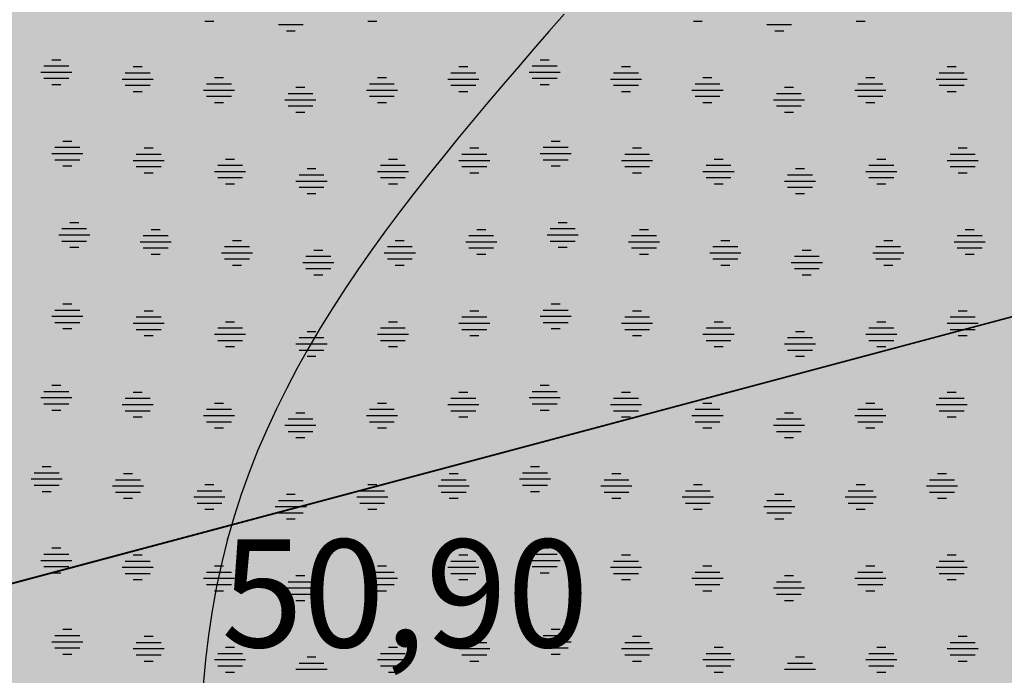
# Model space of a CAD drawing. Extents: x 4408666 to 4409447, y 511970 to 512861.
# Drawn here: x 4408828 to 4408839, y 512571 to 512578 of the extents above; entities that cross this region are included whole.
import ezdxf

# ---------------------------------------------------------------- set-up
doc = ezdxf.new("R2010")
doc.units = 0
doc.layers.get('0').update_dxf_attribs({"linetype": 'CONTINUOUS'})
for name, color, linetype in [('BESTAND-ALK', 4, 'CONTINUOUS'), ('BESTAND-TOPO', 2, 'CONTINUOUS'), ('BLATTRAND', 7, 'CONTINUOUS'), ('GRUENFLAECHE_OEFFENTLICH_F', 81, 'CONTINUOUS'), ('GRUENFLAECHE_OEFFENTLICH_S', 7, 'CONTINUOUS')]:
    doc.layers.add(name, color=color, linetype=linetype)

# ---------------------------------------------------------------- blocks, each defined once
blk = doc.blocks.new('*U438')
at = {"layer": 'GRUENFLAECHE_OEFFENTLICH_F', "linetype": 'CONTINUOUS'}
for points in [[(4408812.462, 512593.915), (4408806.018, 512577.692), (4408840.674, 512577.692)], [(4408806.018, 512577.692), (4408793.159, 512574.899), (4408839.549, 512574.899)], [(4408793.159, 512574.899), (4408768.688, 512569.585), (4408840.733, 512569.585)]]:
    blk.add_solid(points, dxfattribs=at)
at = {"layer": 'GRUENFLAECHE_OEFFENTLICH_F', "linetype": 'CONTINUOUS', "extrusion": (0, 0, -1)}
for points in [[(-4408812.462, 512593.915), (-4408847.209, 512593.915), (-4408840.674, 512577.692)], [(-4408806.018, 512577.692), (-4408840.674, 512577.692), (-4408839.549, 512574.899)], [(-4408793.159, 512574.899), (-4408839.549, 512574.899), (-4408840.733, 512569.585)]]:
    blk.add_solid(points, dxfattribs=at)
blk = doc.blocks.new('*U650')
at = {"layer": 'BESTAND-TOPO'}
blk.add_text('50,90', height=1.25, dxfattribs=at).set_placement((4408830.334, 512571.058))
blk = doc.blocks.new('*X669')
at = {"color": 0}
for p, q in [((4408830.143, 512578.322), (4408830.247, 512578.322)), ((4408832.031, 512578.322), (4408832.135, 512578.322)), ((4408835.807, 512578.322), (4408835.911, 512578.322)), ((4408837.695, 512578.322), (4408837.799, 512578.322)), ((4408830.995, 512578.282), (4408831.283, 512578.282)), ((4408831.087, 512578.21), (4408831.191, 512578.21)), ((4408836.659, 512578.282), (4408836.947, 512578.282)), ((4408836.751, 512578.21), (4408836.855, 512578.21)), ((4408828.367, 512577.874), (4408828.471, 512577.874)), ((4408834.031, 512577.874), (4408834.135, 512577.874)), ((4408828.275, 512577.802), (4408828.563, 512577.802)), ((4408829.311, 512577.794), (4408829.415, 512577.794)), ((4408833.087, 512577.794), (4408833.191, 512577.794)), ((4408833.939, 512577.802), (4408834.227, 512577.802)), ((4408834.975, 512577.794), (4408835.079, 512577.794)), ((4408838.751, 512577.794), (4408838.855, 512577.794)), ((4408828.239, 512577.73), (4408828.599, 512577.73)), ((4408828.275, 512577.658), (4408828.563, 512577.658)), ((4408829.183, 512577.65), (4408829.543, 512577.65)), ((4408829.219, 512577.722), (4408829.507, 512577.722)), ((4408830.255, 512577.666), (4408830.359, 512577.666)), ((4408832.143, 512577.666), (4408832.247, 512577.666)), ((4408832.959, 512577.65), (4408833.319, 512577.65)), ((4408832.995, 512577.722), (4408833.283, 512577.722)), ((4408833.903, 512577.73), (4408834.263, 512577.73)), ((4408833.939, 512577.658), (4408834.227, 512577.658)), ((4408834.847, 512577.65), (4408835.207, 512577.65)), ((4408834.883, 512577.722), (4408835.171, 512577.722)), ((4408835.919, 512577.666), (4408836.023, 512577.666)), ((4408837.807, 512577.666), (4408837.911, 512577.666)), ((4408838.623, 512577.65), (4408838.983, 512577.65)), ((4408838.659, 512577.722), (4408838.947, 512577.722)), ((4408828.367, 512577.586), (4408828.471, 512577.586)), ((4408829.219, 512577.578), (4408829.507, 512577.578)), ((4408830.127, 512577.522), (4408830.487, 512577.522)), ((4408830.163, 512577.594), (4408830.451, 512577.594)), ((4408831.199, 512577.554), (4408831.303, 512577.554)), ((4408832.015, 512577.522), (4408832.375, 512577.522)), ((4408832.051, 512577.594), (4408832.339, 512577.594)), ((4408832.995, 512577.578), (4408833.283, 512577.578)), ((4408834.031, 512577.586), (4408834.135, 512577.586)), ((4408834.883, 512577.578), (4408835.171, 512577.578)), ((4408835.791, 512577.522), (4408836.151, 512577.522)), ((4408835.827, 512577.594), (4408836.115, 512577.594)), ((4408836.863, 512577.554), (4408836.967, 512577.554)), ((4408837.679, 512577.522), (4408838.039, 512577.522)), ((4408837.715, 512577.594), (4408838.003, 512577.594)), ((4408838.659, 512577.578), (4408838.947, 512577.578)), ((4408829.311, 512577.506), (4408829.415, 512577.506)), ((4408830.163, 512577.45), (4408830.451, 512577.45)), ((4408831.071, 512577.41), (4408831.431, 512577.41)), ((4408831.107, 512577.482), (4408831.395, 512577.482)), ((4408832.051, 512577.45), (4408832.339, 512577.45)), ((4408833.087, 512577.506), (4408833.191, 512577.506)), ((4408834.975, 512577.506), (4408835.079, 512577.506)), ((4408835.827, 512577.45), (4408836.115, 512577.45)), ((4408836.735, 512577.41), (4408837.095, 512577.41)), ((4408836.771, 512577.482), (4408837.059, 512577.482)), ((4408837.715, 512577.45), (4408838.003, 512577.45)), ((4408838.751, 512577.506), (4408838.855, 512577.506)), ((4408830.255, 512577.378), (4408830.359, 512577.378)), ((4408831.107, 512577.338), (4408831.395, 512577.338)), ((4408832.143, 512577.378), (4408832.247, 512577.378)), ((4408835.919, 512577.378), (4408836.023, 512577.378)), ((4408836.771, 512577.338), (4408837.059, 512577.338)), ((4408837.807, 512577.378), (4408837.911, 512577.378)), ((4408831.199, 512577.266), (4408831.303, 512577.266)), ((4408836.863, 512577.266), (4408836.967, 512577.266)), ((4408828.403, 512576.858), (4408828.691, 512576.858)), ((4408828.495, 512576.93), (4408828.599, 512576.93)), ((4408829.439, 512576.85), (4408829.543, 512576.85)), ((4408833.215, 512576.85), (4408833.319, 512576.85)), ((4408834.067, 512576.858), (4408834.355, 512576.858)), ((4408834.159, 512576.93), (4408834.263, 512576.93)), ((4408835.103, 512576.85), (4408835.207, 512576.85)), ((4408838.879, 512576.85), (4408838.983, 512576.85)), ((4408828.367, 512576.786), (4408828.727, 512576.786)), ((4408829.347, 512576.778), (4408829.635, 512576.778)), ((4408830.383, 512576.722), (4408830.487, 512576.722)), ((4408832.271, 512576.722), (4408832.375, 512576.722)), ((4408833.123, 512576.778), (4408833.411, 512576.778)), ((4408834.031, 512576.786), (4408834.391, 512576.786)), ((4408835.011, 512576.778), (4408835.299, 512576.778)), ((4408836.047, 512576.722), (4408836.151, 512576.722)), ((4408837.935, 512576.722), (4408838.039, 512576.722)), ((4408838.787, 512576.778), (4408839.075, 512576.778)), ((4408828.403, 512576.714), (4408828.691, 512576.714)), ((4408828.495, 512576.642), (4408828.599, 512576.642)), ((4408829.311, 512576.706), (4408829.671, 512576.706)), ((4408829.347, 512576.634), (4408829.635, 512576.634)), ((4408830.291, 512576.65), (4408830.579, 512576.65)), ((4408831.327, 512576.61), (4408831.431, 512576.61)), ((4408832.179, 512576.65), (4408832.467, 512576.65)), ((4408833.087, 512576.706), (4408833.447, 512576.706)), ((4408833.123, 512576.634), (4408833.411, 512576.634)), ((4408834.067, 512576.714), (4408834.355, 512576.714)), ((4408834.159, 512576.642), (4408834.263, 512576.642)), ((4408834.975, 512576.706), (4408835.335, 512576.706)), ((4408835.011, 512576.634), (4408835.299, 512576.634)), ((4408835.955, 512576.65), (4408836.243, 512576.65)), ((4408836.991, 512576.61), (4408837.095, 512576.61)), ((4408837.843, 512576.65), (4408838.131, 512576.65)), ((4408838.751, 512576.706), (4408839.111, 512576.706)), ((4408838.787, 512576.634), (4408839.075, 512576.634)), ((4408829.439, 512576.562), (4408829.543, 512576.562)), ((4408830.255, 512576.578), (4408830.615, 512576.578)), ((4408830.291, 512576.506), (4408830.579, 512576.506)), ((4408831.235, 512576.538), (4408831.523, 512576.538)), ((4408832.143, 512576.578), (4408832.503, 512576.578)), ((4408832.179, 512576.506), (4408832.467, 512576.506)), ((4408833.215, 512576.562), (4408833.319, 512576.562)), ((4408835.103, 512576.562), (4408835.207, 512576.562)), ((4408835.919, 512576.578), (4408836.279, 512576.578)), ((4408835.955, 512576.506), (4408836.243, 512576.506)), ((4408836.899, 512576.538), (4408837.187, 512576.538)), ((4408837.807, 512576.578), (4408838.167, 512576.578)), ((4408837.843, 512576.506), (4408838.131, 512576.506)), ((4408838.879, 512576.562), (4408838.983, 512576.562)), ((4408830.383, 512576.434), (4408830.487, 512576.434)), ((4408831.199, 512576.466), (4408831.559, 512576.466)), ((4408831.235, 512576.394), (4408831.523, 512576.394)), ((4408832.271, 512576.434), (4408832.375, 512576.434)), ((4408836.047, 512576.434), (4408836.151, 512576.434)), ((4408836.863, 512576.466), (4408837.223, 512576.466)), ((4408836.899, 512576.394), (4408837.187, 512576.394)), ((4408837.935, 512576.434), (4408838.039, 512576.434)), ((4408831.327, 512576.322), (4408831.431, 512576.322)), ((4408836.991, 512576.322), (4408837.095, 512576.322)), ((4408828.575, 512575.986), (4408828.679, 512575.986)), ((4408834.239, 512575.986), (4408834.343, 512575.986)), ((4408828.447, 512575.842), (4408828.807, 512575.842)), ((4408828.483, 512575.914), (4408828.771, 512575.914)), ((4408829.427, 512575.834), (4408829.715, 512575.834)), ((4408829.519, 512575.906), (4408829.623, 512575.906)), ((4408833.203, 512575.834), (4408833.491, 512575.834)), ((4408833.295, 512575.906), (4408833.399, 512575.906)), ((4408834.111, 512575.842), (4408834.471, 512575.842)), ((4408834.147, 512575.914), (4408834.435, 512575.914)), ((4408835.091, 512575.834), (4408835.379, 512575.834)), ((4408835.183, 512575.906), (4408835.287, 512575.906)), ((4408838.867, 512575.834), (4408839.155, 512575.834)), ((4408838.959, 512575.906), (4408839.063, 512575.906)), ((4408828.483, 512575.77), (4408828.771, 512575.77)), ((4408828.575, 512575.698), (4408828.679, 512575.698)), ((4408829.391, 512575.762), (4408829.751, 512575.762)), ((4408829.427, 512575.69), (4408829.715, 512575.69)), ((4408830.371, 512575.706), (4408830.659, 512575.706)), ((4408830.463, 512575.778), (4408830.567, 512575.778)), ((4408832.259, 512575.706), (4408832.547, 512575.706)), ((4408832.351, 512575.778), (4408832.455, 512575.778)), ((4408833.167, 512575.762), (4408833.527, 512575.762)), ((4408833.203, 512575.69), (4408833.491, 512575.69)), ((4408834.147, 512575.77), (4408834.435, 512575.77)), ((4408834.239, 512575.698), (4408834.343, 512575.698)), ((4408835.055, 512575.762), (4408835.415, 512575.762)), ((4408835.091, 512575.69), (4408835.379, 512575.69)), ((4408836.035, 512575.706), (4408836.323, 512575.706)), ((4408836.127, 512575.778), (4408836.231, 512575.778)), ((4408837.923, 512575.706), (4408838.211, 512575.706)), ((4408838.015, 512575.778), (4408838.119, 512575.778)), ((4408838.831, 512575.762), (4408839.191, 512575.762)), ((4408838.867, 512575.69), (4408839.155, 512575.69)), ((4408829.519, 512575.618), (4408829.623, 512575.618)), ((4408830.335, 512575.634), (4408830.695, 512575.634)), ((4408831.315, 512575.594), (4408831.603, 512575.594)), ((4408831.407, 512575.666), (4408831.511, 512575.666)), ((4408832.223, 512575.634), (4408832.583, 512575.634)), ((4408833.295, 512575.618), (4408833.399, 512575.618)), ((4408835.183, 512575.618), (4408835.287, 512575.618)), ((4408835.999, 512575.634), (4408836.359, 512575.634)), ((4408836.979, 512575.594), (4408837.267, 512575.594)), ((4408837.071, 512575.666), (4408837.175, 512575.666)), ((4408837.887, 512575.634), (4408838.247, 512575.634)), ((4408838.959, 512575.618), (4408839.063, 512575.618)), ((4408830.371, 512575.562), (4408830.659, 512575.562)), ((4408830.463, 512575.49), (4408830.567, 512575.49)), ((4408831.279, 512575.522), (4408831.639, 512575.522)), ((4408832.259, 512575.562), (4408832.547, 512575.562)), ((4408832.351, 512575.49), (4408832.455, 512575.49)), ((4408836.035, 512575.562), (4408836.323, 512575.562)), ((4408836.127, 512575.49), (4408836.231, 512575.49)), ((4408836.943, 512575.522), (4408837.303, 512575.522)), ((4408837.923, 512575.562), (4408838.211, 512575.562)), ((4408838.015, 512575.49), (4408838.119, 512575.49)), ((4408831.315, 512575.45), (4408831.603, 512575.45)), ((4408831.407, 512575.378), (4408831.511, 512575.378)), ((4408836.979, 512575.45), (4408837.267, 512575.45)), ((4408837.071, 512575.378), (4408837.175, 512575.378)), ((4408828.495, 512575.042), (4408828.599, 512575.042)), ((4408834.159, 512575.042), (4408834.263, 512575.042)), ((4408828.367, 512574.898), (4408828.727, 512574.898)), ((4408828.403, 512574.97), (4408828.691, 512574.97)), ((4408829.347, 512574.89), (4408829.635, 512574.89)), ((4408829.439, 512574.962), (4408829.543, 512574.962)), ((4408833.123, 512574.89), (4408833.411, 512574.89)), ((4408833.215, 512574.962), (4408833.319, 512574.962)), ((4408834.031, 512574.898), (4408834.391, 512574.898)), ((4408834.067, 512574.97), (4408834.355, 512574.97)), ((4408835.011, 512574.89), (4408835.299, 512574.89)), ((4408835.103, 512574.962), (4408835.207, 512574.962)), ((4408838.787, 512574.89), (4408839.075, 512574.89)), ((4408838.879, 512574.962), (4408838.983, 512574.962)), ((4408828.403, 512574.826), (4408828.691, 512574.826)), ((4408829.311, 512574.818), (4408829.671, 512574.818)), ((4408830.383, 512574.834), (4408830.487, 512574.834)), ((4408832.271, 512574.834), (4408832.375, 512574.834)), ((4408833.087, 512574.818), (4408833.447, 512574.818)), ((4408834.067, 512574.826), (4408834.355, 512574.826)), ((4408834.975, 512574.818), (4408835.335, 512574.818)), ((4408836.047, 512574.834), (4408836.151, 512574.834)), ((4408837.935, 512574.834), (4408838.039, 512574.834)), ((4408838.751, 512574.818), (4408839.111, 512574.818)), ((4408828.495, 512574.754), (4408828.599, 512574.754)), ((4408829.347, 512574.746), (4408829.635, 512574.746)), ((4408829.439, 512574.674), (4408829.543, 512574.674)), ((4408830.255, 512574.69), (4408830.615, 512574.69)), ((4408830.291, 512574.762), (4408830.579, 512574.762)), ((4408831.327, 512574.722), (4408831.431, 512574.722)), ((4408832.143, 512574.69), (4408832.503, 512574.69)), ((4408832.179, 512574.762), (4408832.467, 512574.762)), ((4408833.123, 512574.746), (4408833.411, 512574.746)), ((4408833.215, 512574.674), (4408833.319, 512574.674)), ((4408834.159, 512574.754), (4408834.263, 512574.754)), ((4408835.011, 512574.746), (4408835.299, 512574.746)), ((4408835.103, 512574.674), (4408835.207, 512574.674)), ((4408835.919, 512574.69), (4408836.279, 512574.69)), ((4408835.955, 512574.762), (4408836.243, 512574.762)), ((4408836.991, 512574.722), (4408837.095, 512574.722)), ((4408837.807, 512574.69), (4408838.167, 512574.69)), ((4408837.843, 512574.762), (4408838.131, 512574.762)), ((4408838.787, 512574.746), (4408839.075, 512574.746)), ((4408838.879, 512574.674), (4408838.983, 512574.674)), ((4408830.291, 512574.618), (4408830.579, 512574.618)), ((4408830.383, 512574.546), (4408830.487, 512574.546)), ((4408831.199, 512574.578), (4408831.559, 512574.578)), ((4408831.235, 512574.65), (4408831.523, 512574.65)), ((4408832.179, 512574.618), (4408832.467, 512574.618)), ((4408832.271, 512574.546), (4408832.375, 512574.546)), ((4408835.955, 512574.618), (4408836.243, 512574.618)), ((4408836.047, 512574.546), (4408836.151, 512574.546)), ((4408836.863, 512574.578), (4408837.223, 512574.578)), ((4408836.899, 512574.65), (4408837.187, 512574.65)), ((4408837.843, 512574.618), (4408838.131, 512574.618)), ((4408837.935, 512574.546), (4408838.039, 512574.546)), ((4408831.235, 512574.506), (4408831.523, 512574.506)), ((4408831.327, 512574.434), (4408831.431, 512574.434)), ((4408836.899, 512574.506), (4408837.187, 512574.506)), ((4408836.991, 512574.434), (4408837.095, 512574.434)), ((4408828.367, 512574.098), (4408828.471, 512574.098)), ((4408834.031, 512574.098), (4408834.135, 512574.098)), ((4408828.275, 512574.026), (4408828.563, 512574.026)), ((4408829.311, 512574.018), (4408829.415, 512574.018)), ((4408833.087, 512574.018), (4408833.191, 512574.018)), ((4408833.939, 512574.026), (4408834.227, 512574.026)), ((4408834.975, 512574.018), (4408835.079, 512574.018)), ((4408838.751, 512574.018), (4408838.855, 512574.018)), ((4408828.239, 512573.954), (4408828.599, 512573.954)), ((4408828.275, 512573.882), (4408828.563, 512573.882)), ((4408829.183, 512573.874), (4408829.543, 512573.874)), ((4408829.219, 512573.946), (4408829.507, 512573.946)), ((4408830.255, 512573.89), (4408830.359, 512573.89)), ((4408832.143, 512573.89), (4408832.247, 512573.89)), ((4408832.959, 512573.874), (4408833.319, 512573.874)), ((4408832.995, 512573.946), (4408833.283, 512573.946)), ((4408833.903, 512573.954), (4408834.263, 512573.954)), ((4408833.939, 512573.882), (4408834.227, 512573.882)), ((4408834.847, 512573.874), (4408835.207, 512573.874)), ((4408834.883, 512573.946), (4408835.171, 512573.946)), ((4408835.919, 512573.89), (4408836.023, 512573.89)), ((4408837.807, 512573.89), (4408837.911, 512573.89)), ((4408838.623, 512573.874), (4408838.983, 512573.874)), ((4408838.659, 512573.946), (4408838.947, 512573.946)), ((4408828.367, 512573.81), (4408828.471, 512573.81)), ((4408829.219, 512573.802), (4408829.507, 512573.802)), ((4408830.127, 512573.746), (4408830.487, 512573.746)), ((4408830.163, 512573.818), (4408830.451, 512573.818)), ((4408831.199, 512573.778), (4408831.303, 512573.778)), ((4408832.015, 512573.746), (4408832.375, 512573.746)), ((4408832.051, 512573.818), (4408832.339, 512573.818)), ((4408832.995, 512573.802), (4408833.283, 512573.802)), ((4408834.031, 512573.81), (4408834.135, 512573.81)), ((4408834.883, 512573.802), (4408835.171, 512573.802)), ((4408835.791, 512573.746), (4408836.151, 512573.746)), ((4408835.827, 512573.818), (4408836.115, 512573.818)), ((4408836.863, 512573.778), (4408836.967, 512573.778)), ((4408837.679, 512573.746), (4408838.039, 512573.746)), ((4408837.715, 512573.818), (4408838.003, 512573.818)), ((4408838.659, 512573.802), (4408838.947, 512573.802)), ((4408829.311, 512573.73), (4408829.415, 512573.73)), ((4408830.163, 512573.674), (4408830.451, 512573.674)), ((4408831.071, 512573.634), (4408831.431, 512573.634)), ((4408831.107, 512573.706), (4408831.395, 512573.706)), ((4408832.051, 512573.674), (4408832.339, 512573.674)), ((4408833.087, 512573.73), (4408833.191, 512573.73)), ((4408834.975, 512573.73), (4408835.079, 512573.73)), ((4408835.827, 512573.674), (4408836.115, 512573.674)), ((4408836.735, 512573.634), (4408837.095, 512573.634)), ((4408836.771, 512573.706), (4408837.059, 512573.706)), ((4408837.715, 512573.674), (4408838.003, 512573.674)), ((4408838.751, 512573.73), (4408838.855, 512573.73)), ((4408830.255, 512573.602), (4408830.359, 512573.602)), ((4408831.107, 512573.562), (4408831.395, 512573.562)), ((4408832.143, 512573.602), (4408832.247, 512573.602)), ((4408835.919, 512573.602), (4408836.023, 512573.602)), ((4408836.771, 512573.562), (4408837.059, 512573.562)), ((4408837.807, 512573.602), (4408837.911, 512573.602)), ((4408831.199, 512573.49), (4408831.303, 512573.49)), ((4408836.863, 512573.49), (4408836.967, 512573.49)), ((4408828.163, 512573.082), (4408828.451, 512573.082)), ((4408828.255, 512573.154), (4408828.359, 512573.154)), ((4408829.199, 512573.074), (4408829.303, 512573.074)), ((4408832.975, 512573.074), (4408833.079, 512573.074)), ((4408833.827, 512573.082), (4408834.115, 512573.082)), ((4408833.919, 512573.154), (4408834.023, 512573.154)), ((4408834.863, 512573.074), (4408834.967, 512573.074)), ((4408838.639, 512573.074), (4408838.743, 512573.074)), ((4408828.127, 512573.01), (4408828.487, 512573.01)), ((4408829.107, 512573.002), (4408829.395, 512573.002)), ((4408832.883, 512573.002), (4408833.171, 512573.002)), ((4408833.791, 512573.01), (4408834.151, 512573.01)), ((4408834.771, 512573.002), (4408835.059, 512573.002)), ((4408838.547, 512573.002), (4408838.835, 512573.002)), ((4408828.163, 512572.938), (4408828.451, 512572.938)), ((4408828.255, 512572.866), (4408828.359, 512572.866)), ((4408829.071, 512572.93), (4408829.431, 512572.93)), ((4408829.107, 512572.858), (4408829.395, 512572.858)), ((4408830.051, 512572.874), (4408830.339, 512572.874)), ((4408830.143, 512572.946), (4408830.247, 512572.946)), ((4408831.087, 512572.834), (4408831.191, 512572.834)), ((4408831.939, 512572.874), (4408832.227, 512572.874)), ((4408832.031, 512572.946), (4408832.135, 512572.946)), ((4408832.847, 512572.93), (4408833.207, 512572.93)), ((4408832.883, 512572.858), (4408833.171, 512572.858)), ((4408833.827, 512572.938), (4408834.115, 512572.938)), ((4408833.919, 512572.866), (4408834.023, 512572.866)), ((4408834.735, 512572.93), (4408835.095, 512572.93)), ((4408834.771, 512572.858), (4408835.059, 512572.858)), ((4408835.715, 512572.874), (4408836.003, 512572.874)), ((4408835.807, 512572.946), (4408835.911, 512572.946)), ((4408836.751, 512572.834), (4408836.855, 512572.834)), ((4408837.603, 512572.874), (4408837.891, 512572.874)), ((4408837.695, 512572.946), (4408837.799, 512572.946)), ((4408838.511, 512572.93), (4408838.871, 512572.93)), ((4408838.547, 512572.858), (4408838.835, 512572.858)), ((4408829.199, 512572.786), (4408829.303, 512572.786)), ((4408830.015, 512572.802), (4408830.375, 512572.802)), ((4408830.051, 512572.73), (4408830.339, 512572.73)), ((4408830.995, 512572.762), (4408831.283, 512572.762)), ((4408831.903, 512572.802), (4408832.263, 512572.802)), ((4408831.939, 512572.73), (4408832.227, 512572.73)), ((4408832.975, 512572.786), (4408833.079, 512572.786)), ((4408834.863, 512572.786), (4408834.967, 512572.786)), ((4408835.679, 512572.802), (4408836.039, 512572.802)), ((4408835.715, 512572.73), (4408836.003, 512572.73)), ((4408836.659, 512572.762), (4408836.947, 512572.762)), ((4408837.567, 512572.802), (4408837.927, 512572.802)), ((4408837.603, 512572.73), (4408837.891, 512572.73)), ((4408838.639, 512572.786), (4408838.743, 512572.786)), ((4408830.143, 512572.658), (4408830.247, 512572.658)), ((4408830.959, 512572.69), (4408831.319, 512572.69)), ((4408830.995, 512572.618), (4408831.283, 512572.618)), ((4408832.031, 512572.658), (4408832.135, 512572.658)), ((4408835.807, 512572.658), (4408835.911, 512572.658)), ((4408836.623, 512572.69), (4408836.983, 512572.69)), ((4408836.659, 512572.618), (4408836.947, 512572.618)), ((4408837.695, 512572.658), (4408837.799, 512572.658)), ((4408831.087, 512572.546), (4408831.191, 512572.546)), ((4408836.751, 512572.546), (4408836.855, 512572.546)), ((4408828.367, 512572.21), (4408828.471, 512572.21)), ((4408834.031, 512572.21), (4408834.135, 512572.21)), ((4408828.239, 512572.066), (4408828.599, 512572.066)), ((4408828.275, 512572.138), (4408828.563, 512572.138)), ((4408829.219, 512572.058), (4408829.507, 512572.058)), ((4408829.311, 512572.13), (4408829.415, 512572.13)), ((4408832.995, 512572.058), (4408833.283, 512572.058)), ((4408833.087, 512572.13), (4408833.191, 512572.13)), ((4408833.903, 512572.066), (4408834.263, 512572.066)), ((4408833.939, 512572.138), (4408834.227, 512572.138)), ((4408834.883, 512572.058), (4408835.171, 512572.058)), ((4408834.975, 512572.13), (4408835.079, 512572.13)), ((4408838.659, 512572.058), (4408838.947, 512572.058)), ((4408838.751, 512572.13), (4408838.855, 512572.13)), ((4408828.275, 512571.994), (4408828.563, 512571.994)), ((4408828.367, 512571.922), (4408828.471, 512571.922)), ((4408829.183, 512571.986), (4408829.543, 512571.986)), ((4408830.163, 512571.93), (4408830.451, 512571.93)), ((4408830.255, 512572.002), (4408830.359, 512572.002)), ((4408832.051, 512571.93), (4408832.339, 512571.93)), ((4408832.143, 512572.002), (4408832.247, 512572.002)), ((4408832.959, 512571.986), (4408833.319, 512571.986)), ((4408833.939, 512571.994), (4408834.227, 512571.994)), ((4408834.031, 512571.922), (4408834.135, 512571.922)), ((4408834.847, 512571.986), (4408835.207, 512571.986)), ((4408835.827, 512571.93), (4408836.115, 512571.93)), ((4408835.919, 512572.002), (4408836.023, 512572.002)), ((4408837.715, 512571.93), (4408838.003, 512571.93)), ((4408837.807, 512572.002), (4408837.911, 512572.002)), ((4408838.623, 512571.986), (4408838.983, 512571.986)), ((4408829.219, 512571.914), (4408829.507, 512571.914)), ((4408829.311, 512571.842), (4408829.415, 512571.842)), ((4408830.127, 512571.858), (4408830.487, 512571.858)), ((4408831.107, 512571.818), (4408831.395, 512571.818)), ((4408831.199, 512571.89), (4408831.303, 512571.89)), ((4408832.015, 512571.858), (4408832.375, 512571.858)), ((4408832.995, 512571.914), (4408833.283, 512571.914)), ((4408833.087, 512571.842), (4408833.191, 512571.842)), ((4408834.883, 512571.914), (4408835.171, 512571.914)), ((4408834.975, 512571.842), (4408835.079, 512571.842)), ((4408835.791, 512571.858), (4408836.151, 512571.858)), ((4408836.771, 512571.818), (4408837.059, 512571.818)), ((4408836.863, 512571.89), (4408836.967, 512571.89)), ((4408837.679, 512571.858), (4408838.039, 512571.858)), ((4408838.659, 512571.914), (4408838.947, 512571.914)), ((4408838.751, 512571.842), (4408838.855, 512571.842)), ((4408830.163, 512571.786), (4408830.451, 512571.786)), ((4408830.255, 512571.714), (4408830.359, 512571.714)), ((4408831.071, 512571.746), (4408831.431, 512571.746)), ((4408832.051, 512571.786), (4408832.339, 512571.786)), ((4408832.143, 512571.714), (4408832.247, 512571.714)), ((4408835.827, 512571.786), (4408836.115, 512571.786)), ((4408835.919, 512571.714), (4408836.023, 512571.714)), ((4408836.735, 512571.746), (4408837.095, 512571.746)), ((4408837.715, 512571.786), (4408838.003, 512571.786)), ((4408837.807, 512571.714), (4408837.911, 512571.714)), ((4408831.107, 512571.674), (4408831.395, 512571.674)), ((4408831.199, 512571.602), (4408831.303, 512571.602)), ((4408836.771, 512571.674), (4408837.059, 512571.674)), ((4408836.863, 512571.602), (4408836.967, 512571.602)), ((4408828.495, 512571.266), (4408828.599, 512571.266)), ((4408834.159, 512571.266), (4408834.263, 512571.266)), ((4408828.367, 512571.122), (4408828.727, 512571.122)), ((4408828.403, 512571.194), (4408828.691, 512571.194)), ((4408829.439, 512571.186), (4408829.543, 512571.186)), ((4408833.215, 512571.186), (4408833.319, 512571.186)), ((4408834.031, 512571.122), (4408834.391, 512571.122)), ((4408834.067, 512571.194), (4408834.355, 512571.194)), ((4408835.103, 512571.186), (4408835.207, 512571.186)), ((4408838.879, 512571.186), (4408838.983, 512571.186)), ((4408828.403, 512571.05), (4408828.691, 512571.05)), ((4408829.311, 512571.042), (4408829.671, 512571.042)), ((4408829.347, 512571.114), (4408829.635, 512571.114)), ((4408830.383, 512571.058), (4408830.487, 512571.058)), ((4408832.271, 512571.058), (4408832.375, 512571.058)), ((4408833.087, 512571.042), (4408833.447, 512571.042)), ((4408833.123, 512571.114), (4408833.411, 512571.114)), ((4408834.067, 512571.05), (4408834.355, 512571.05)), ((4408834.975, 512571.042), (4408835.335, 512571.042)), ((4408835.011, 512571.114), (4408835.299, 512571.114)), ((4408836.047, 512571.058), (4408836.151, 512571.058)), ((4408837.935, 512571.058), (4408838.039, 512571.058)), ((4408838.751, 512571.042), (4408839.111, 512571.042)), ((4408838.787, 512571.114), (4408839.075, 512571.114)), ((4408828.495, 512570.978), (4408828.599, 512570.978)), ((4408829.347, 512570.97), (4408829.635, 512570.97)), ((4408829.439, 512570.898), (4408829.543, 512570.898)), ((4408830.255, 512570.914), (4408830.615, 512570.914)), ((4408830.291, 512570.986), (4408830.579, 512570.986)), ((4408831.327, 512570.946), (4408831.431, 512570.946)), ((4408832.143, 512570.914), (4408832.503, 512570.914)), ((4408832.179, 512570.986), (4408832.467, 512570.986)), ((4408833.123, 512570.97), (4408833.411, 512570.97)), ((4408833.215, 512570.898), (4408833.319, 512570.898)), ((4408834.159, 512570.978), (4408834.263, 512570.978)), ((4408835.011, 512570.97), (4408835.299, 512570.97)), ((4408835.103, 512570.898), (4408835.207, 512570.898)), ((4408835.919, 512570.914), (4408836.279, 512570.914)), ((4408835.955, 512570.986), (4408836.243, 512570.986)), ((4408836.991, 512570.946), (4408837.095, 512570.946)), ((4408837.807, 512570.914), (4408838.167, 512570.914)), ((4408837.843, 512570.986), (4408838.131, 512570.986)), ((4408838.787, 512570.97), (4408839.075, 512570.97)), ((4408838.879, 512570.898), (4408838.983, 512570.898)), ((4408830.291, 512570.842), (4408830.579, 512570.842)), ((4408831.199, 512570.802), (4408831.559, 512570.802)), ((4408831.235, 512570.874), (4408831.523, 512570.874)), ((4408832.179, 512570.842), (4408832.467, 512570.842)), ((4408835.955, 512570.842), (4408836.243, 512570.842)), ((4408836.863, 512570.802), (4408837.223, 512570.802)), ((4408836.899, 512570.874), (4408837.187, 512570.874)), ((4408837.843, 512570.842), (4408838.131, 512570.842)), ((4408830.383, 512570.77), (4408830.487, 512570.77)), ((4408832.271, 512570.77), (4408832.375, 512570.77)), ((4408836.047, 512570.77), (4408836.151, 512570.77)), ((4408837.935, 512570.77), (4408838.039, 512570.77))]:
    blk.add_line(p, q, dxfattribs=at)

msp = doc.modelspace()

# ---------------------------------------------------------------- linework, layer by layer
msp.add_point((4408830.406, 512572.313, 50.897))
at = {"layer": 'BESTAND-ALK'}
for points in [[(4408964.45, 512608.208), (4408777.968, 512558.476), (4408746.119, 512596.599), (4408801.949, 512608.529), (4408800.931, 512613.42), (4408827.375, 512619.086), (4408890.385, 512632.526), (4408926.548, 512640.265), (4408938.872, 512642.899), (4408964.45, 512608.208)], [(4409004.544, 512577.496), (4408812.726, 512516.851), (4408777.956, 512558.484), (4408964.438, 512608.216), (4408976.743, 512595.823), (4409004.544, 512577.496)]]:
    msp.add_lwpolyline(points, dxfattribs=at)
at = {"layer": 'BESTAND-TOPO'}
msp.add_lwpolyline([(4408834.308, 512578.404), (4408834.131, 512578.2), (4408833.955, 512577.996), (4408833.778, 512577.791), (4408833.601, 512577.585), (4408833.425, 512577.378), (4408833.25, 512577.17), (4408833.076, 512576.96), (4408832.904, 512576.749), (4408832.734, 512576.537), (4408832.566, 512576.323), (4408832.4, 512576.107), (4408832.238, 512575.889), (4408832.08, 512575.67), (4408831.924, 512575.448), (4408831.773, 512575.224), (4408831.627, 512574.997), (4408831.485, 512574.768), (4408831.348, 512574.536), (4408831.217, 512574.302), (4408831.092, 512574.065), (4408830.973, 512573.825), (4408830.86, 512573.581), (4408830.754, 512573.335), (4408830.655, 512573.085), (4408830.564, 512572.831), (4408830.481, 512572.574), (4408830.406, 512572.313), (4408830.338, 512572.04), (4408830.278, 512571.763), (4408830.227, 512571.482), (4408830.184, 512571.198), (4408830.149, 512570.91), (4408830.122, 512570.619)], dxfattribs=at)

# ---------------------------------------------------------------- block references
at = {"layer": 'BLATTRAND'}
msp.add_blockref('*U650', (0, 0), dxfattribs=at)
at = {"layer": 'GRUENFLAECHE_OEFFENTLICH_F', "linetype": 'CONTINUOUS'}
msp.add_blockref('*U438', (0, 0), dxfattribs=at)
at = {"layer": 'GRUENFLAECHE_OEFFENTLICH_S', "linetype": 'CONTINUOUS'}
msp.add_blockref('*X669', (0, 0), dxfattribs=at)

doc.saveas('drawing.dxf')
